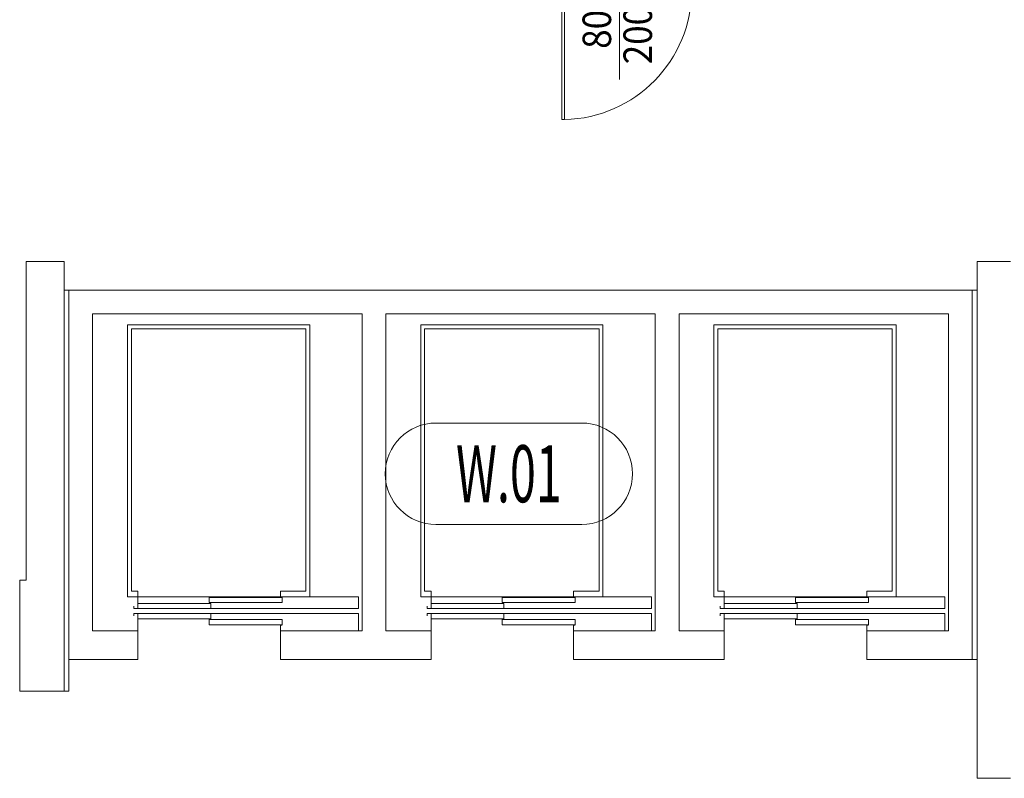
# Model space of a CAD drawing. Units: millimetres. Extents: x -244304 to -218747, y -8887 to 21597.
# Drawn here: x -240064 to -239443, y 10157 to 10636 of the extents above; entities that cross this region are included whole.
import ezdxf
from ezdxf.enums import TextEntityAlignment as Align

# ---------------------------------------------------------------- set-up
doc = ezdxf.new("R2010")
doc.units = ezdxf.units.MM
doc.header["$LTSCALE"] = 100
doc.header["$MEASUREMENT"] = 0
for name, color, linetype, lineweight in [('drzwi', 7, 'Continuous', 15), ('drzwi @ 1', 7, 'Continuous', 15), ('inst_cozasilanie', 1, 'Continuous', 35), ('opis', 7, 'Continuous', 15), ('RYSUNEK', 7, 'Continuous', 13), ('sciany35', 7, 'Continuous', 15)]:
    doc.layers.add(name, color=color, linetype=linetype, lineweight=lineweight)
doc.styles.add('ROMANS', font='romans.shx', dxfattribs={"width": 0.5, "oblique": 10})

# ---------------------------------------------------------------- blocks, each defined once
blk = doc.blocks.new('nr pomieszczenia')
at = {"layer": 'opis'}
for p, q in [((23, 32), (-23, 32)), ((-23, 0), (23, 0))]:
    blk.add_line(p, q, dxfattribs=at)
for centre, start, end in [((-23, 16), 90, 270), ((23, 16), 270, 90)]:
    blk.add_arc(centre, 16, start, end, dxfattribs=at)
at = {"layer": 'opis', "style": 'ROMANS', "width": 0.6}
blk.add_attdef('2A.03', text='', height=18, dxfattribs=at).set_placement((0, 16.02), align=Align.MIDDLE_CENTER)
blk = doc.blocks.new('A$C21C6111F')
at = {"layer": 'drzwi'}
blk.add_line((25.36, 50), (91.31, 50), dxfattribs=at)
for points in [[(91, 91), (91, 86.5), (82, 86.5), (82, 91)], [(82, 86.5), (82, 84.7), (0, 84.7), (0, 86.5)], [(91, 0), (91, 4.5), (82, 4.5), (82, 0)]]:
    blk.add_lwpolyline(points, close=True, dxfattribs=at)
blk.add_arc((82.01, 86.53), 82.04, 181.28175, 269.98986, dxfattribs=at)
at = {"layer": 'drzwi', "style": 'ROMANS', "oblique": 10, "width": 0.9}
for tag, p in [('80', (56.93, 64.4)), ('200', (53.3, 38.58))]:
    blk.add_attdef(tag, text='', height=18, dxfattribs=at).set_placement(p, align=Align.MIDDLE_CENTER)
blk = doc.blocks.new('*U1287')
at = {"layer": 'drzwi'}
ref = blk.add_blockref('A$C21C6111F', (-239635.93, 10572.79), dxfattribs=dict(at, rotation=89.99999999999999))
ref.add_attrib('200', '200', dxfattribs={"layer": 'drzwi @ 1', "ltscale": 0.15, "height": 18, "rotation": 90, "style": 'ROMANS', "oblique": 10, "width": 0.9}).set_placement((-239674.51, 10626.09), align=Align.MIDDLE_CENTER)
ref.add_attrib('80', '80', dxfattribs={"layer": 'drzwi @ 1', "ltscale": 0.15, "height": 18, "rotation": 90, "style": 'ROMANS', "oblique": 10, "width": 0.9}).set_placement((-239700.32, 10629.71), align=Align.MIDDLE_CENTER)

msp = doc.modelspace()

# ---------------------------------------------------------------- linework, layer by layer
at = {"layer": 'RYSUNEK', "ltscale": 1000}
for p, q in [((-239996.43, 10443.31), (-239996.43, 10271.79)), ((-239881.43, 10443.26), (-239881.43, 10271.74)), ((-239811.43, 10443.31), (-239811.43, 10271.79)), ((-239696.43, 10443.26), (-239696.43, 10271.74)), ((-239626.43, 10443.31), (-239626.43, 10271.79)), ((-239511.43, 10443.26), (-239511.43, 10271.74)), ((-239993.93, 10440.81), (-239993.93, 10275.29)), ((-239883.93, 10440.81), (-239883.93, 10275.29)), ((-239808.93, 10440.81), (-239808.93, 10275.29)), ((-239698.93, 10440.81), (-239698.93, 10275.29)), ((-239623.93, 10440.81), (-239623.93, 10275.29)), ((-239513.93, 10440.81), (-239513.93, 10275.29)), ((-239989.93, 10275.29), (-239993.93, 10275.29)), ((-239989.93, 10271.79), (-239989.93, 10275.29)), ((-239899.93, 10271.79), (-239899.93, 10275.29)), ((-239899.93, 10275.29), (-239883.93, 10275.29)), ((-239804.93, 10275.29), (-239808.93, 10275.29)), ((-239804.93, 10271.79), (-239804.93, 10275.29)), ((-239714.93, 10271.79), (-239714.93, 10275.29)), ((-239714.93, 10275.29), (-239698.93, 10275.29)), ((-239619.93, 10275.29), (-239623.93, 10275.29)), ((-239619.93, 10271.79), (-239619.93, 10275.29)), ((-239529.93, 10271.79), (-239529.93, 10275.29)), ((-239529.93, 10275.29), (-239513.93, 10275.29)), ((-239989.93, 10271.79), (-239996.43, 10271.79)), ((-239804.93, 10271.79), (-239811.43, 10271.79)), ((-239619.93, 10271.79), (-239626.43, 10271.79))]:
    msp.add_line(p, q, dxfattribs=at)
at = {"layer": 'RYSUNEK'}
for p, q in [((-239996.43, 10443.31), (-239881.43, 10443.31)), ((-239811.43, 10443.31), (-239696.43, 10443.31)), ((-239626.43, 10443.31), (-239511.43, 10443.31)), ((-239993.93, 10440.81), (-239883.93, 10440.81)), ((-239808.93, 10440.81), (-239698.93, 10440.81)), ((-239623.93, 10440.81), (-239513.93, 10440.81)), ((-239989.93, 10271.79), (-239850.73, 10271.79)), ((-239989.93, 10264.29), (-239989.93, 10271.79)), ((-239899.93, 10271.79), (-239898.93, 10271.79)), ((-239850.73, 10271.79), (-239850.73, 10264.29)), ((-239804.93, 10271.79), (-239665.73, 10271.79)), ((-239804.93, 10264.29), (-239804.93, 10271.79)), ((-239714.93, 10271.79), (-239713.93, 10271.79)), ((-239665.73, 10271.79), (-239665.73, 10264.29)), ((-239619.93, 10271.79), (-239480.73, 10271.79)), ((-239619.93, 10264.29), (-239619.93, 10271.79)), ((-239529.93, 10271.79), (-239528.93, 10271.79)), ((-239480.73, 10271.79), (-239480.73, 10264.29)), ((-239992.43, 10264.29), (-239992.43, 10265.79)), ((-239989.93, 10264.29), (-239992.43, 10264.29)), ((-239850.73, 10264.29), (-239989.93, 10264.29)), ((-239807.43, 10264.29), (-239807.43, 10265.79)), ((-239804.93, 10264.29), (-239807.43, 10264.29)), ((-239665.73, 10264.29), (-239804.93, 10264.29)), ((-239622.43, 10264.29), (-239622.43, 10265.79)), ((-239619.93, 10264.29), (-239622.43, 10264.29)), ((-239480.73, 10264.29), (-239619.93, 10264.29)), ((-239989.93, 10261.29), (-239992.43, 10261.29)), ((-239992.43, 10261.29), (-239992.42, 10259.78)), ((-239850.73, 10261.29), (-239989.93, 10261.29)), ((-239989.93, 10261.29), (-239989.93, 10250.29)), ((-239850.73, 10250.29), (-239850.73, 10261.29)), ((-239804.93, 10261.29), (-239807.43, 10261.29)), ((-239807.43, 10261.29), (-239807.42, 10259.78)), ((-239665.73, 10261.29), (-239804.93, 10261.29)), ((-239804.93, 10261.29), (-239804.93, 10250.29)), ((-239665.73, 10250.29), (-239665.73, 10261.29)), ((-239619.93, 10261.29), (-239622.43, 10261.29)), ((-239622.43, 10261.29), (-239622.42, 10259.78)), ((-239480.73, 10261.29), (-239619.93, 10261.29)), ((-239619.93, 10261.29), (-239619.93, 10250.29)), ((-239480.73, 10250.29), (-239480.73, 10261.29)), ((-239989.93, 10250.29), (-239989.93, 10250.29)), ((-239899.93, 10253.79), (-239899.93, 10250.29)), ((-239899.93, 10250.29), (-239899.93, 10253.79)), ((-239899.93, 10253.79), (-239898.93, 10253.79)), ((-239899.93, 10250.29), (-239850.73, 10250.29)), ((-239804.93, 10250.29), (-239804.93, 10250.29)), ((-239714.93, 10253.79), (-239714.93, 10250.29)), ((-239714.93, 10250.29), (-239714.93, 10253.79)), ((-239714.93, 10253.79), (-239713.93, 10253.79)), ((-239714.93, 10250.29), (-239665.73, 10250.29)), ((-239619.93, 10250.29), (-239619.93, 10250.29)), ((-239529.93, 10253.79), (-239529.93, 10250.29)), ((-239529.93, 10250.29), (-239529.93, 10253.79)), ((-239529.93, 10253.79), (-239528.93, 10253.79)), ((-239529.93, 10250.29), (-239480.73, 10250.29))]:
    msp.add_line(p, q, dxfattribs=at)
for points in [[(-239944.93, 10268.09), (-239898.93, 10268.09), (-239898.93, 10271.39), (-239944.93, 10271.39)], [(-239759.93, 10268.09), (-239713.93, 10268.09), (-239713.93, 10271.39), (-239759.93, 10271.39)], [(-239574.93, 10268.09), (-239528.93, 10268.09), (-239528.93, 10271.39), (-239574.93, 10271.39)], [(-239989.93, 10264.34), (-239943.93, 10264.34), (-239943.93, 10267.64), (-239989.93, 10267.64)], [(-239804.93, 10264.34), (-239758.93, 10264.34), (-239758.93, 10267.64), (-239804.93, 10267.64)], [(-239619.93, 10264.34), (-239573.93, 10264.34), (-239573.93, 10267.64), (-239619.93, 10267.64)], [(-239989.93, 10261.24), (-239943.93, 10261.24), (-239943.93, 10257.94), (-239989.93, 10257.94)], [(-239944.93, 10257.49), (-239898.93, 10257.49), (-239898.93, 10254.19), (-239944.93, 10254.19)], [(-239804.93, 10261.24), (-239758.93, 10261.24), (-239758.93, 10257.94), (-239804.93, 10257.94)], [(-239759.93, 10257.49), (-239713.93, 10257.49), (-239713.93, 10254.19), (-239759.93, 10254.19)], [(-239619.93, 10261.24), (-239573.93, 10261.24), (-239573.93, 10257.94), (-239619.93, 10257.94)], [(-239574.93, 10257.49), (-239528.93, 10257.49), (-239528.93, 10254.19), (-239574.93, 10254.19)]]:
    msp.add_lwpolyline(points, close=True, dxfattribs=at)
at = {"layer": 'sciany35'}
for p, q in [((-240060.43, 10282.29), (-240060.43, 10483.29)), ((-240060.43, 10483.29), (-240036.43, 10483.29)), ((-240036.43, 10212.29), (-240036.43, 10483.29)), ((-239460.43, 10157.29), (-239460.43, 10483.29)), ((-239439.43, 10483.29), (-239460.43, 10483.29)), ((-239460.43, 10465.29), (-240036.43, 10465.29)), ((-240033.43, 10232.29), (-240033.43, 10465.29)), ((-239463.43, 10232.29), (-239463.43, 10465.29)), ((-239848.43, 10450.29), (-240018.43, 10450.29)), ((-240018.43, 10250.29), (-240018.43, 10450.29)), ((-239848.43, 10250.29), (-239848.43, 10450.29)), ((-239663.43, 10450.29), (-239833.43, 10450.29)), ((-239833.43, 10250.29), (-239833.43, 10450.29)), ((-239663.43, 10250.29), (-239663.43, 10450.29)), ((-239478.43, 10450.29), (-239648.43, 10450.29)), ((-239648.43, 10250.29), (-239648.43, 10450.29)), ((-239478.43, 10250.29), (-239478.43, 10450.29)), ((-240060.43, 10282.29), (-240064.43, 10282.29)), ((-240064.43, 10282.29), (-240064.43, 10212.29)), ((-240018.43, 10250.29), (-239989.93, 10250.29)), ((-239899.93, 10250.29), (-239848.43, 10250.29)), ((-239833.43, 10250.29), (-239804.93, 10250.29)), ((-239714.93, 10250.29), (-239663.43, 10250.29)), ((-239648.43, 10250.29), (-239619.93, 10250.29)), ((-239529.93, 10250.29), (-239478.43, 10250.29)), ((-240033.43, 10232.29), (-239989.93, 10232.29)), ((-240033.43, 10212.29), (-240033.43, 10232.29)), ((-239899.93, 10232.29), (-239804.93, 10232.29)), ((-239714.93, 10232.29), (-239619.93, 10232.29)), ((-239529.93, 10232.29), (-239460.43, 10232.29)), ((-240033.43, 10212.29), (-240064.43, 10212.29)), ((-239439.43, 10157.29), (-239460.43, 10157.29))]:
    msp.add_line(p, q, dxfattribs=at)
at = {"layer": 'sciany35', "ltscale": 0.15}
for p, q in [((-239989.93, 10250.29), (-239989.93, 10232.29)), ((-239899.93, 10250.29), (-239899.93, 10232.29)), ((-239804.93, 10250.29), (-239804.93, 10232.29)), ((-239714.93, 10232.29), (-239714.93, 10250.29)), ((-239619.93, 10250.29), (-239619.93, 10232.29)), ((-239529.93, 10232.29), (-239529.93, 10250.29))]:
    msp.add_line(p, q, dxfattribs=at)

# ---------------------------------------------------------------- block references
at = {"layer": 'inst_cozasilanie'}
msp.add_blockref('*U1287', (0, 0), dxfattribs=at)
at = {"layer": 'opis', "xscale": 2, "yscale": 2, "zscale": 2}
msp.add_blockref('nr pomieszczenia', (-239755.8, 10317.37), dxfattribs=at).add_auto_attribs({'2A.03': 'W.01'})

doc.saveas('drawing.dxf')
